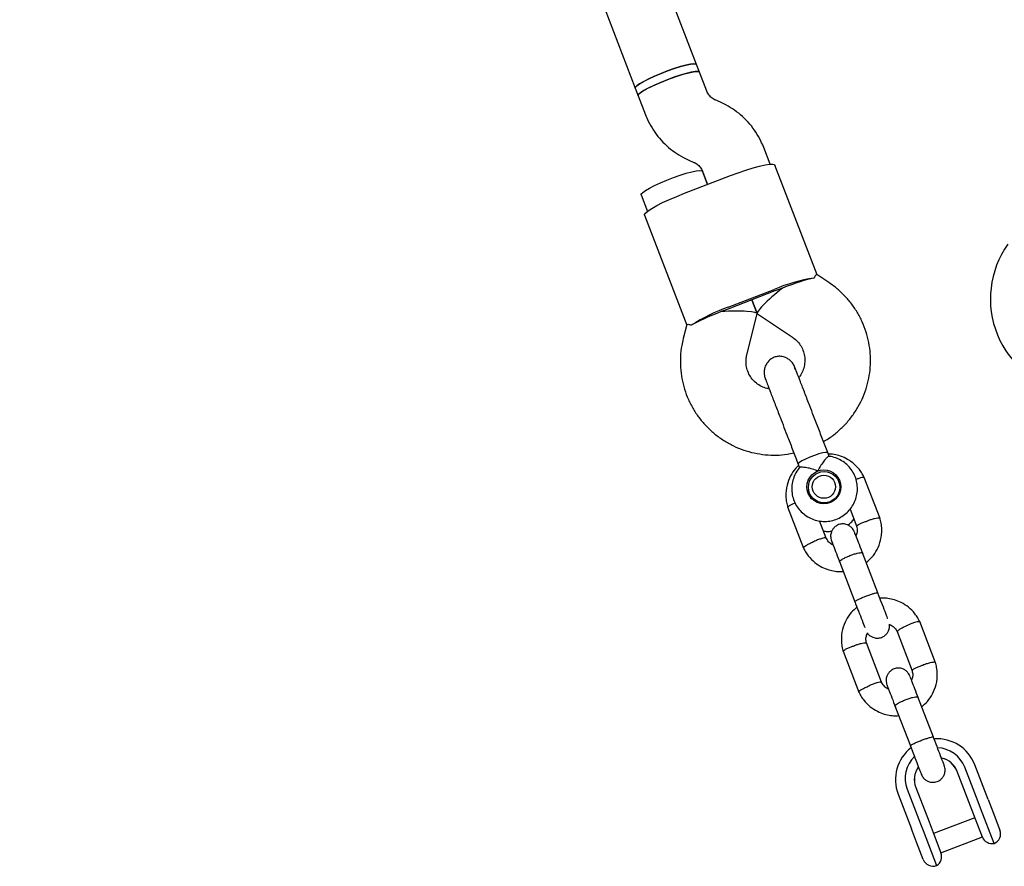
# Model space of a CAD drawing. Units: millimetres. Extents: x 5162 to 17697, y 1270 to 16041.
# Drawn here: x 11549 to 11789, y 7898 to 8104 of the extents above; entities that cross this region are included whole.
import ezdxf

# ---------------------------------------------------------------- set-up
doc = ezdxf.new("R2010")
doc.units = ezdxf.units.MM
doc.layers.add('Dimensions', color=7, linetype='Continuous')
doc.styles.get("Standard").update_dxf_attribs({"font": 'arial.ttf'})
doc.dimstyles.new('Leikkiset keinu', dxfattribs={"dimtxt": 150, "dimasz": 2.5, "dimexe": 0.06, "dimexo": 0.625, "dimtad": 0, "dimtih": 1, "dimtoh": 1, "dimdec": 0, "dimtxsty": 'Standard', "dimcen": 2.5, "dimadec": 0, "dimazin": 0, "dimtfac": 1, "dimtmove": 0, "dimatfit": 3, "dimfxl": 1, "dimarcsym": 0})

# ---------------------------------------------------------------- blocks, each defined once
blk = doc.blocks.new('*D19')
at = {"layer": 'Defpoints', "color": 0, "transparency": 16777216}
for p in [(11681.48, 13165.64), (9367.73, 4067.82), (17469.58, 4067.82)]:
    blk.add_point(p, dxfattribs=at)
at = {"layer": 'Dimensions', "color": 0, "lineweight": -2, "transparency": 16777216}
for p, q in [((11682.1, 13165.64), (17469.64, 13165.64)), ((17469.58, 13163.14), (17469.58, 8693.94)), ((17469.58, 4070.32), (17469.58, 8539.52)), ((9368.36, 4067.82), (17469.64, 4067.82))]:
    blk.add_line(p, q, dxfattribs=at)
at = {"layer": 'Dimensions', "color": 0, "transparency": 16777216}
for points in [[(17469.16, 13163.14), (17469.99, 13163.14), (17469.58, 13165.64)], [(17469.16, 4070.32), (17469.99, 4070.32), (17469.58, 4067.82)]]:
    blk.add_solid(points, dxfattribs=at)
at = {"layer": 'Dimensions', "color": 0, "transparency": 16777216, "insert": (17469.58, 8616.73), "char_height": 150, "attachment_point": 5}
blk.add_mtext('9100', dxfattribs=at)
blk = doc.blocks.new('*D20')
at = {"layer": 'Defpoints', "color": 0, "transparency": 16777216}
for p in [(5161.66, 8345.79), (15754.48, 8317.22), (15754.48, 1368.24)]:
    blk.add_point(p, dxfattribs=at)
at = {"layer": 'Dimensions', "color": 0, "lineweight": -2, "transparency": 16777216}
for p, q in [((5161.66, 8345.16), (5161.66, 1368.18)), ((15754.48, 8316.6), (15754.48, 1368.18)), ((5164.16, 1368.24), (10182.51, 1368.24)), ((15751.98, 1368.24), (10733.63, 1368.24))]:
    blk.add_line(p, q, dxfattribs=at)
at = {"layer": 'Dimensions', "color": 0, "transparency": 16777216}
for points in [[(5164.16, 1368.66), (5164.16, 1367.83), (5161.66, 1368.24)], [(15751.98, 1368.66), (15751.98, 1367.83), (15754.48, 1368.24)]]:
    blk.add_solid(points, dxfattribs=at)
at = {"layer": 'Dimensions', "color": 0, "transparency": 16777216, "insert": (10458.07, 1368.24), "char_height": 150, "attachment_point": 5}
blk.add_mtext('10590', dxfattribs=at)
blk = doc.blocks.new('*D21')
at = {"layer": 'Defpoints', "color": 0, "transparency": 16777216}
for p in [(11676.3, 11665.7), (9377.9, 5567.58), (16518.68, 5567.58)]:
    blk.add_point(p, dxfattribs=at)
at = {"layer": 'Dimensions', "color": 0, "lineweight": -2, "transparency": 16777216}
for p, q in [((11676.92, 11665.7), (16518.74, 11665.7)), ((16518.68, 11663.2), (16518.68, 8693.85)), ((16518.68, 5570.08), (16518.68, 8539.43)), ((9378.53, 5567.58), (16518.74, 5567.58))]:
    blk.add_line(p, q, dxfattribs=at)
at = {"layer": 'Dimensions', "color": 0, "transparency": 16777216}
for points in [[(16518.26, 11663.2), (16519.1, 11663.2), (16518.68, 11665.7)], [(16518.26, 5570.08), (16519.1, 5570.08), (16518.68, 5567.58)]]:
    blk.add_solid(points, dxfattribs=at)
at = {"layer": 'Dimensions', "color": 0, "transparency": 16777216, "insert": (16518.68, 8616.64), "char_height": 150, "attachment_point": 5}
blk.add_mtext('6100', dxfattribs=at)
blk = doc.blocks.new('*D22')
at = {"layer": 'Defpoints', "color": 0, "transparency": 16777216}
for p in [(14250.6, 8320.56), (7163.9, 8112.07), (14250.6, 2746.28)]:
    blk.add_point(p, dxfattribs=at)
at = {"layer": 'Dimensions', "color": 0, "lineweight": -2, "transparency": 16777216}
for p, q in [((14250.6, 8319.93), (14250.6, 2746.22)), ((7163.9, 8111.45), (7163.9, 2746.22)), ((7166.4, 2746.28), (10483.52, 2746.28)), ((14248.1, 2746.28), (10930.99, 2746.28))]:
    blk.add_line(p, q, dxfattribs=at)
at = {"layer": 'Dimensions', "color": 0, "transparency": 16777216}
for points in [[(7166.4, 2746.7), (7166.4, 2745.87), (7163.9, 2746.28)], [(14248.1, 2746.7), (14248.1, 2745.87), (14250.6, 2746.28)]]:
    blk.add_solid(points, dxfattribs=at)
at = {"layer": 'Dimensions', "color": 0, "transparency": 16777216, "insert": (10707.25, 2746.28), "char_height": 150, "attachment_point": 5}
blk.add_mtext('7090', dxfattribs=at)

msp = doc.modelspace()

# ---------------------------------------------------------------- linework, layer by layer
at = {"linetype": 'Continuous', "lineweight": 25}
for p, q in [((11609.51, 8319.91), (11698.89, 8087.5)), ((11713.82, 8093.24), (11630.02, 8311.15)), ((11714.53, 8091.39), (11713.82, 8093.24)), ((11716.32, 8086.74), (11714.53, 8091.39)), ((11698.89, 8087.5), (11699.6, 8085.65)), ((11699.6, 8085.65), (11701.39, 8081)), ((11719.62, 8084.06), (11718.37, 8084.61)), ((11731.73, 8068.96), (11730.17, 8073.03)), ((11711.94, 8069.96), (11713.19, 8069.41)), ((11743.18, 8041.98), (11732.89, 8068.73)), ((11710.88, 8061.88), (11722.08, 8066.19)), ((11715.23, 8067.28), (11716.48, 8064.04)), ((11716.48, 8064.04), (11715.24, 8067.26)), ((11700.31, 8061.51), (11701.86, 8057.47)), ((11701.15, 8056.53), (11711.44, 8029.78)), ((11746.05, 8040.12), (11743.13, 8042.06)), ((11721.55, 8034.15), (11732.75, 8038.45)), ((11732.9, 8038.07), (11721.7, 8033.76)), ((11727.3, 8035.92), (11728.59, 8032.56)), ((11728.59, 8032.56), (11727.3, 8035.92)), ((11726.07, 8022.54), (11728.59, 8032.48)), ((11728.64, 8032.5), (11737.17, 8026.81)), ((11711.42, 8029.87), (11710.56, 8026.47)), ((11737.84, 8018.94), (11737.69, 8019.62)), ((11730.53, 8016.86), (11730.59, 8016.69)), ((11746.11, 7997.76), (11745.76, 7998.68)), ((11738.54, 7995.9), (11738.91, 7994.96)), ((11758.5, 7982.61), (11754.64, 7992.65)), ((11748.94, 7990.36), (11748.44, 7991.65)), ((11748.81, 7990.7), (11748.91, 7990.54)), ((11741.26, 7988.89), (11741.76, 7987.6)), ((11741.72, 7987.36), (11741.59, 7987.91)), ((11735.99, 7985.47), (11739.85, 7975.44)), ((11751.19, 7984.92), (11752.84, 7980.63)), ((11745.34, 7977.86), (11743.73, 7982.06)), ((11757.97, 7964.52), (11754.21, 7974.3)), ((11748.61, 7972.15), (11752.37, 7962.36)), ((11772.01, 7947.48), (11768.15, 7957.51)), ((11762.66, 7955.09), (11766.35, 7945.5)), ((11758.85, 7942.73), (11755.17, 7952.32)), ((11749.5, 7950.34), (11753.36, 7940.31)), ((11771.48, 7929.38), (11767.72, 7939.17)), ((11762.12, 7937.01), (11765.88, 7927.23)), ((11784.81, 7914.21), (11781.58, 7922.64)), ((11780.52, 7912.57), (11777.28, 7920.99)), ((11782.36, 7913.63), (11779.12, 7922.06)), ((11762.91, 7915.46), (11766.15, 7907.03)), ((11765.12, 7916.67), (11768.36, 7908.25)), ((11767.2, 7917.11), (11770.44, 7908.69)), ((11782.98, 7912.02), (11782.36, 7913.63)), ((11784.81, 7914.21), (11786.06, 7910.98)), ((11781.76, 7909.35), (11780.52, 7912.57)), ((11786.26, 7903.48), (11782.98, 7912.02)), ((11786.06, 7910.98), (11787.7, 7906.71)), ((11768.36, 7908.25), (11768.98, 7906.63)), ((11770.44, 7908.69), (11771.67, 7905.48)), ((11781.61, 7909.73), (11771.53, 7905.85)), ((11783.42, 7905.03), (11781.76, 7909.35)), ((11767.39, 7903.8), (11766.15, 7907.03)), ((11768.98, 7906.63), (11772.26, 7898.1)), ((11769.03, 7899.53), (11767.39, 7903.8)), ((11771.67, 7905.48), (11773.34, 7901.15)), ((11773.33, 7901.18), (11783.41, 7905.06))]:
    msp.add_line(p, q, dxfattribs=at)
at = {"linetype": 'Continuous', "lineweight": 25, "flags": 128}
for points in [[(11698.89, 8087.5), (11698.92, 8087.7), (11699.27, 8088.08), (11699.95, 8088.57), (11700.93, 8089.14), (11702.17, 8089.77), (11703.6, 8090.42), (11705.16, 8091.08), (11706.77, 8091.7), (11708.37, 8092.26), (11709.87, 8092.73), (11711.2, 8093.09), (11712.31, 8093.32), (11713.14, 8093.42), (11713.66, 8093.37), (11713.82, 8093.24)], [(11713.82, 8093.24), (11713.66, 8093.37), (11713.15, 8093.42), (11712.31, 8093.32), (11711.21, 8093.09), (11709.87, 8092.73), (11708.37, 8092.26), (11706.77, 8091.7), (11705.16, 8091.08)], [(11705.16, 8091.08), (11703.6, 8090.42), (11702.17, 8089.77), (11700.94, 8089.14), (11699.95, 8088.57), (11699.27, 8088.08), (11698.92, 8087.7), (11698.89, 8087.5)], [(11699.6, 8085.65), (11699.63, 8085.85), (11699.98, 8086.23), (11700.66, 8086.72), (11701.65, 8087.29), (11702.88, 8087.92), (11704.31, 8088.57), (11705.87, 8089.23), (11707.48, 8089.85), (11709.08, 8090.41), (11710.58, 8090.88), (11711.92, 8091.24), (11713.03, 8091.47), (11713.86, 8091.57), (11714.37, 8091.52), (11714.53, 8091.39)], [(11714.53, 8091.39), (11714.5, 8091.44), (11714.16, 8091.56), (11713.48, 8091.54), (11712.5, 8091.37), (11711.27, 8091.07), (11709.84, 8090.65), (11708.29, 8090.14), (11706.67, 8089.54)], [(11706.67, 8089.54), (11705.08, 8088.9), (11703.57, 8088.24), (11702.23, 8087.6), (11701.12, 8086.99), (11700.28, 8086.46), (11699.77, 8086.03), (11699.59, 8085.71), (11699.6, 8085.65)], [(11722.08, 8066.19), (11723.98, 8066.89), (11725.83, 8067.52), (11727.57, 8068.06), (11729.14, 8068.48), (11730.49, 8068.78), (11731.57, 8068.95), (11732.35, 8068.97), (11732.79, 8068.85), (11732.89, 8068.73)], [(11700.31, 8061.51), (11700.34, 8061.72), (11700.69, 8062.09), (11701.38, 8062.58), (11702.36, 8063.15), (11703.59, 8063.78), (11705.02, 8064.44), (11706.58, 8065.09), (11708.19, 8065.71), (11709.79, 8066.27), (11711.29, 8066.74), (11712.63, 8067.1), (11713.74, 8067.33), (11714.57, 8067.43), (11715.08, 8067.38), (11715.24, 8067.26)], [(11701.15, 8056.53), (11701.15, 8056.68), (11701.4, 8057.07), (11701.99, 8057.57), (11702.9, 8058.17), (11704.11, 8058.86), (11705.56, 8059.59), (11707.21, 8060.36), (11709, 8061.13), (11710.88, 8061.88)], [(11739.47, 7996.66), (11738.85, 7996.28), (11738.56, 7996), (11738.54, 7995.9)], [(11745.76, 7998.68), (11745.68, 7998.74), (11745.28, 7998.75), (11744.57, 7998.62), (11743.62, 7998.36), (11742.53, 7997.99), (11741.4, 7997.56), (11740.34, 7997.1), (11739.47, 7996.66)], [(11748.1, 7992.32), (11748.24, 7992.18), (11748.82, 7991.36)], [(11741.17, 7988.42), (11741.06, 7989.41), (11741.06, 7989.62)], [(11748.93, 7990.57), (11748.8, 7990.71), (11748.8, 7990.72)], [(11741.62, 7987.96), (11741.62, 7987.95), (11741.62, 7987.75)]]:
    msp.add_lwpolyline(points, dxfattribs=at)
at = {"linetype": 'Continuous', "lineweight": 25}
for centre, radius in [((11744.82, 7990.36), 4.12), ((11744.88, 7990.25), 3.83), ((11744.83, 7990.38), 2.83)]:
    msp.add_circle(centre, radius, dxfattribs=at)
for centre, radius, start, end in [((11808.37, 8036.13), 23, 144.4643, 260.2095), ((11749.35, 7998.81), 42.99, 99.3231, 112.7259), ((11753.74, 7983.88), 58.06, 110.0504, 111.0372), ((11755.6, 7984.59), 58.06, 111.0342, 112.021), ((11735.79, 7993.59), 42.99, 109.3455, 122.7483), ((11740.67, 7978.85), 58.06, 110.0504, 111.0372), ((11742.54, 7979.57), 58.06, 111.0342, 112.021), ((11772.32, 7919.04), 9.93, 21.2484, 93.6157), ((11772.17, 7918.99), 9.91, 128.1414, 200.88), ((11772.19, 7919.37), 7.43, 21.1979, 87.534), ((11772.06, 7919.32), 7.43, 134.3476, 200.8729), ((11772.3, 7919.06), 5.34, 21.1284, 76.9032), ((11772.31, 7919.06), 5.34, 21.1283, 76.8518), ((11772.18, 7919.02), 5.34, 145.2196, 200.9431), ((11772.19, 7919.01), 5.34, 145.1682, 200.9429), ((11785.37, 7905.81), 2.5, 291.0357, 21.0357), ((11785.75, 7905.93), 2.5, 201.0357, 281.8288), ((11771, 7900.26), 2.5, 300.2426, 21.0357), ((11771.37, 7900.43), 2.5, 201.0357, 291.0357)]:
    msp.add_arc(centre, radius, start, end, dxfattribs=at)
for centre, major_axis, ratio, start_param, end_param in [((11735.16, 8037.77), (9.12, 3.51), 0.112087, 0.611931, 1.570796), ((11735.16, 8037.77), (6.55, 5.24), 0.124479, 1.531264, 3.181125), ((11720.22, 8032.02), (9.12, 3.51), 0.112087, 1.570796, 2.529661), ((11720.22, 8032.02), (8.37, 0.5), 0.124479, 6.243653, 7.893514)]:
    msp.add_ellipse(centre, major_axis=major_axis, ratio=ratio, start_param=start_param, end_param=end_param, dxfattribs=at)
for points, knots in [([(11718.37, 8084.61), (11718.27, 8084.66), (11717.83, 8084.86), (11717.16, 8085.37), (11716.61, 8086.08), (11716.39, 8086.58), (11716.32, 8086.74)], [0, 0, 0, 0, 0.107985, 0.460249, 0.817986, 1, 1, 1, 1]), ([(11730.17, 8073.03), (11729.95, 8073.55), (11729.41, 8074.84), (11728.3, 8076.78), (11726.8, 8078.79), (11725.06, 8080.59), (11723.1, 8082.16), (11721.26, 8083.3), (11720.06, 8083.86), (11719.62, 8084.06)], [0, 0, 0, 0, 0.10846, 0.268039, 0.427658, 0.58728, 0.746925, 0.90661, 1, 1, 1, 1]), ([(11701.39, 8081), (11701.6, 8080.48), (11702.14, 8079.18), (11703.26, 8077.24), (11704.75, 8075.23), (11706.5, 8073.43), (11708.46, 8071.87), (11710.29, 8070.73), (11711.49, 8070.17), (11711.94, 8069.96)], [0, 0, 0, 0, 0.10846, 0.268039, 0.427658, 0.58728, 0.746925, 0.90661, 1, 1, 1, 1]), ([(11713.19, 8069.41), (11713.29, 8069.36), (11713.72, 8069.16), (11714.39, 8068.65), (11714.95, 8067.94), (11715.16, 8067.45), (11715.23, 8067.28)], [0, 0, 0, 0, 0.1079852, 0.4602493, 0.8179863, 1, 1, 1, 1]), ([(11743.11, 8042.02), (11743.02, 8042.03), (11742.87, 8042.05), (11742.54, 8041.48), (11742.39, 8041.22)], [0, 0, 0, 0, 0.5463831, 1, 1, 1, 1]), ([(11744.71, 8001.39), (11745.11, 8001.62), (11746.3, 8002.28), (11748.08, 8003.67), (11750.05, 8005.53), (11751.77, 8007.61), (11753.24, 8009.87), (11754.43, 8012.29), (11755.33, 8014.83), (11755.93, 8017.46), (11756.21, 8020.14), (11756.17, 8022.82), (11755.82, 8025.49), (11755.16, 8028.09), (11754.2, 8030.6), (11752.95, 8032.97), (11751.43, 8035.19), (11749.66, 8037.2), (11747.85, 8038.85), (11746.58, 8039.74), (11746.05, 8040.12)], [0, 0, 0, 0, 0.029503, 0.08763, 0.145754, 0.203868, 0.261969, 0.320052, 0.378114, 0.436154, 0.494169, 0.552162, 0.610134, 0.668088, 0.726027, 0.783958, 0.841884, 0.899811, 0.957743, 1, 1, 1, 1]), ([(11711.47, 8029.86), (11711.52, 8029.92), (11711.63, 8030.04), (11712.25, 8029.83), (11712.53, 8029.74)], [0, 0, 0, 0, 0.546383, 1, 1, 1, 1]), ([(11710.56, 8026.47), (11710.43, 8025.9), (11710.1, 8024.46), (11709.85, 8022.1), (11709.86, 8019.41), (11710.19, 8016.74), (11710.83, 8014.13), (11711.77, 8011.62), (11713, 8009.23), (11714.51, 8007.01), (11716.26, 8004.98), (11718.25, 8003.16), (11720.43, 8001.6), (11722.78, 8000.29), (11725.28, 7999.27), (11727.87, 7998.55), (11730.54, 7998.13), (11733.23, 7998.04), (11735.57, 7998.2), (11736.98, 7998.5), (11737.5, 7998.62)], [0, 0, 0, 0, 0.037713, 0.095703, 0.153698, 0.21167, 0.269625, 0.327566, 0.385497, 0.443423, 0.501349, 0.559281, 0.617224, 0.675184, 0.733162, 0.791163, 0.849188, 0.907235, 0.965306, 1, 1, 1, 1]), ([(11737.17, 8026.81), (11737.31, 8026.71), (11737.85, 8026.33), (11738.67, 8025.52), (11739.48, 8024.3), (11740.01, 8022.94), (11740.23, 8021.49), (11740.13, 8020.01), (11739.71, 8018.6), (11739.22, 8017.58), (11738.8, 8017.1), (11738.71, 8017)], [0, 0, 0, 0, 0.046756, 0.177069, 0.308081, 0.439743, 0.571682, 0.703301, 0.834231, 0.964268, 1, 1, 1, 1]), ([(11731.5, 8014.21), (11731.09, 8014.3), (11730.2, 8014.49), (11728.96, 8015.14), (11727.82, 8016.04), (11726.9, 8017.18), (11726.24, 8018.48), (11725.88, 8019.9), (11725.82, 8021.28), (11725.99, 8022.15), (11726.07, 8022.54)], [0, 0, 0, 0, 0.109798, 0.238583, 0.368237, 0.498797, 0.630128, 0.761922, 0.893671, 1, 1, 1, 1]), ([(11737.76, 8019.46), (11737.62, 8019.77), (11737.35, 8020.37), (11736.72, 8021.09), (11736.02, 8021.62), (11735.14, 8022.02), (11734.2, 8022.2), (11733.15, 8022.09), (11732.11, 8021.68), (11731.23, 8020.93), (11730.61, 8019.94), (11730.29, 8018.94), (11730.22, 8017.8), (11730.44, 8017.06), (11730.55, 8016.69)], [0, 0, 0, 0, 0.080751, 0.158372, 0.230059, 0.293706, 0.392647, 0.459015, 0.539225, 0.657778, 0.733339, 0.817839, 0.908137, 1, 1, 1, 1]), ([(11741.37, 8010.08), (11740.98, 8011.11), (11740.15, 8013.26), (11739.06, 8016.1), (11738.18, 8018.39), (11737.9, 8019.11), (11737.76, 8019.46)], [0, 0, 0, 0, 0.2337548, 0.4855244, 0.7450361, 1, 1, 1, 1]), ([(11730.55, 8016.69), (11730.69, 8016.33), (11730.96, 8015.61), (11731.84, 8013.32), (11732.94, 8010.48), (11733.76, 8008.34), (11734.16, 8007.3)], [0, 0, 0, 0, 0.254964, 0.514476, 0.766245, 1, 1, 1, 1]), ([(11738.94, 7995.03), (11738.86, 7994.95), (11738.4, 7994.49), (11737.81, 7993.45), (11737.22, 7991.97), (11736.97, 7990.39), (11737.02, 7988.79), (11737.39, 7987.24), (11738.06, 7985.8), (11739.01, 7984.52), (11740.19, 7983.45), (11741.56, 7982.63), (11743.06, 7982.1), (11744.64, 7981.88), (11746.24, 7981.97), (11747.79, 7982.38), (11749.23, 7983.08), (11750.5, 7984.06), (11751.55, 7985.26), (11752.35, 7986.65), (11752.85, 7988.17), (11753.04, 7989.76), (11752.92, 7991.35), (11752.47, 7992.88), (11751.74, 7994.29), (11750.74, 7995.53), (11749.51, 7996.55), (11748.11, 7997.28), (11746.92, 7997.69), (11746.22, 7997.75), (11746.04, 7997.76)], [0, 0, 0, 0, 0.008317, 0.046066, 0.083798, 0.121502, 0.159171, 0.196806, 0.234411, 0.271995, 0.30957, 0.347149, 0.384746, 0.422373, 0.460035, 0.497733, 0.535462, 0.573211, 0.610966, 0.648713, 0.686439, 0.724135, 0.761797, 0.799424, 0.837024, 0.874605, 0.912179, 0.949761, 0.987364, 1, 1, 1, 1]), ([(11746.04, 7997.75), (11746.01, 7997.76), (11745.94, 7997.78), (11745.55, 7997.46), (11744.97, 7996.84), (11744.24, 7995.88), (11743.68, 7994.94), (11743.4, 7994.34), (11743.34, 7994.21), (11743.34, 7994.21)], [0, 0, 0, 0, 0.1074451, 0.2879986, 0.4762398, 0.6872938, 0.9327327, 0.9980554, 1, 1, 1, 1]), ([(11754.72, 7992.48), (11754.54, 7992.84), (11754.18, 7993.57), (11753.28, 7994.86), (11751.98, 7996.18), (11750.26, 7997.3), (11748.56, 7997.97), (11747.11, 7998.3), (11746.23, 7998.34), (11745.88, 7998.35)], [0, 0, 0, 0, 0.1087678, 0.2179382, 0.4207032, 0.6032178, 0.7654625, 0.9074303, 1, 1, 1, 1]), ([(11738.68, 7995.54), (11738.44, 7995.32), (11737.65, 7994.61), (11736.62, 7992.99), (11735.71, 7990.69), (11735.49, 7988.47), (11735.67, 7986.64), (11735.92, 7985.74), (11736.05, 7985.3)], [0, 0, 0, 0, 0.087647, 0.286039, 0.506181, 0.748045, 0.877449, 1, 1, 1, 1]), ([(11743.34, 7994.21), (11743.33, 7994.21), (11743.14, 7994.29), (11742.48, 7994.56), (11741.32, 7994.9), (11740.4, 7995.05), (11739.73, 7995.12), (11739.26, 7995.13), (11738.92, 7995.1), (11738.94, 7995.04), (11738.94, 7995.03)], [0, 0, 0, 0, 0.001944, 0.096529, 0.339484, 0.58373, 0.606566, 0.788495, 0.963617, 1, 1, 1, 1]), ([(11754.66, 7992.58), (11754.65, 7992.6), (11754.63, 7992.63), (11754.47, 7992.66), (11754.09, 7992.61), (11753.43, 7992.43), (11752.88, 7992.23), (11752.63, 7992.14)], [0, 0, 0, 0, 0.100253, 0.233766, 0.503701, 0.773668, 1, 1, 1, 1]), ([(11736.02, 7985.42), (11736.02, 7985.43), (11736.01, 7985.47), (11736.11, 7985.59), (11736.42, 7985.81), (11737.04, 7986.13), (11737.58, 7986.34), (11737.82, 7986.44)], [0, 0, 0, 0, 0.100273, 0.233814, 0.503805, 0.773827, 1, 1, 1, 1]), ([(11750.63, 7981.05), (11750.9, 7981.24), (11751.47, 7981.64), (11751.9, 7982.18), (11752.13, 7982.47)], [0, 0, 0, 0, 0.468408, 1, 1, 1, 1]), ([(11755.13, 7971.9), (11755.61, 7972.32), (11756.65, 7973.24), (11757.88, 7975.09), (11758.77, 7977.4), (11759, 7979.61), (11758.82, 7981.44), (11758.57, 7982.35), (11758.44, 7982.78)], [0, 0, 0, 0, 0.158175, 0.34123, 0.544354, 0.767522, 0.886923, 1, 1, 1, 1]), ([(11758.47, 7982.67), (11758.46, 7982.68), (11758.45, 7982.72), (11758.28, 7982.76), (11757.89, 7982.73), (11757.16, 7982.59), (11756.33, 7982.36), (11755.76, 7982.17), (11755.5, 7982.09), (11755.49, 7982.08)], [0, 0, 0, 0, 0.085534, 0.190943, 0.404057, 0.617196, 0.830414, 0.991484, 1, 1, 1, 1]), ([(11752.27, 7979.35), (11752.12, 7979.64), (11751.85, 7980.19), (11751.21, 7980.77), (11750.59, 7981.11), (11749.92, 7981.31), (11749.29, 7981.34), (11748.66, 7981.23), (11748.04, 7981), (11747.47, 7980.61), (11746.95, 7980.02), (11746.58, 7979.28), (11746.38, 7978.28), (11746.57, 7977.57), (11746.67, 7977.19)], [0, 0, 0, 0, 0.101707, 0.190902, 0.265995, 0.327371, 0.414412, 0.467053, 0.525851, 0.620992, 0.689387, 0.775043, 0.879282, 1, 1, 1, 1]), ([(11752.77, 7980.73), (11752.82, 7980.54), (11752.96, 7980.06), (11752.96, 7979.24), (11752.74, 7978.68), (11752.63, 7978.4)], [0, 0, 0, 0, 0.252199, 0.625955, 1, 1, 1, 1]), ([(11752.81, 7980.74), (11752.8, 7980.75), (11752.79, 7980.79), (11752.89, 7980.91), (11753.21, 7981.13), (11753.87, 7981.46), (11754.66, 7981.78), (11755.23, 7981.99), (11755.48, 7982.08), (11755.49, 7982.08)], [0, 0, 0, 0, 0.068164, 0.17556, 0.392692, 0.609873, 0.82716, 0.991323, 1, 1, 1, 1]), ([(11745.34, 7977.87), (11745.32, 7977.88), (11745.28, 7977.94), (11744.97, 7977.92), (11744.35, 7977.77), (11743.52, 7977.5), (11742.86, 7977.24), (11742.5, 7977.09), (11742.45, 7977.07), (11742.44, 7977.06)], [0, 0, 0, 0, 0.0992716, 0.3154223, 0.5315914, 0.7478215, 0.9641238, 0.991362, 1, 1, 1, 1]), ([(11744.67, 7979.61), (11744.98, 7979.55), (11745.67, 7979.43), (11746.36, 7979.5), (11746.75, 7979.55)], [0, 0, 0, 0, 0.442079, 1, 1, 1, 1]), ([(11747.06, 7976.18), (11746.96, 7976.22), (11746.54, 7976.4), (11745.87, 7976.99), (11745.48, 7977.65), (11745.27, 7978.01)], [0, 0, 0, 0, 0.113682, 0.52676, 1, 1, 1, 1]), ([(11754.35, 7973.93), (11754.04, 7974.74), (11753.42, 7976.36), (11752.71, 7978.2), (11752.29, 7979.29), (11752.29, 7979.29), (11752.29, 7979.29)], [0, 0, 0, 0, 0.272253, 0.544348, 0.816444, 1, 1, 1, 1]), ([(11739.77, 7975.61), (11739.95, 7975.25), (11740.31, 7974.52), (11741.21, 7973.23), (11742.51, 7971.91), (11744.23, 7970.79), (11745.93, 7970.11), (11747.49, 7969.78), (11748.68, 7969.69), (11749.33, 7969.74), (11749.53, 7969.75)], [0, 0, 0, 0, 0.100503, 0.201377, 0.388733, 0.557378, 0.707293, 0.838472, 0.950917, 1, 1, 1, 1]), ([(11739.83, 7975.5), (11739.83, 7975.5), (11739.79, 7975.51), (11739.85, 7975.61), (11740.04, 7975.81), (11740.6, 7976.17), (11741.37, 7976.58), (11742.02, 7976.88), (11742.37, 7977.04), (11742.43, 7977.06), (11742.44, 7977.06)], [0, 0, 0, 0, 0.006382, 0.111816, 0.324983, 0.538159, 0.751412, 0.964664, 0.991482, 1, 1, 1, 1]), ([(11746.69, 7977.14), (11746.69, 7977.14), (11746.69, 7977.14), (11747.11, 7976.05), (11747.82, 7974.2), (11748.44, 7972.58), (11748.75, 7971.77)], [0, 0, 0, 0, 0.183556, 0.455652, 0.727747, 1, 1, 1, 1]), ([(11748.64, 7972.07), (11748.63, 7972.07), (11748.61, 7972.13), (11748.69, 7972.29), (11749.11, 7972.61), (11749.79, 7973), (11750.52, 7973.34), (11751.13, 7973.59), (11751.6, 7973.77), (11752.22, 7973.98), (11752.96, 7974.19), (11753.67, 7974.33), (11754.1, 7974.34), (11754.22, 7974.27), (11754.23, 7974.23), (11754.24, 7974.22)], [0, 0, 0, 0, 0.004286, 0.111621, 0.218955, 0.326276, 0.433577, 0.48664, 0.539698, 0.592756, 0.700028, 0.807313, 0.914638, 0.995714, 1, 1, 1, 1]), ([(11752.37, 7962.36), (11752.37, 7962.36), (11752.37, 7962.37), (11752.37, 7962.37), (11752.37, 7962.4), (11752.42, 7962.47), (11752.69, 7962.66), (11753.3, 7962.98), (11754.12, 7963.35), (11754.9, 7963.66), (11755.68, 7963.96), (11756.45, 7964.22), (11757.22, 7964.45), (11757.76, 7964.56), (11757.94, 7964.56), (11757.97, 7964.52), (11757.97, 7964.52), (11757.97, 7964.52)], [0, 0, 0, 0, 0.004287, 0.007532, 0.020515, 0.072606, 0.17788, 0.285229, 0.392559, 0.499869, 0.552939, 0.660235, 0.767535, 0.874875, 0.982214, 0.995713, 1, 1, 1, 1]), ([(11760.38, 7958.25), (11760.36, 7958.29), (11760.26, 7958.57), (11759.73, 7959.93), (11758.89, 7962.12), (11758.24, 7963.81), (11757.92, 7964.65)], [0, 0, 0, 0, 0.052733, 0.368472, 0.684212, 1, 1, 1, 1]), ([(11768.23, 7957.34), (11768.05, 7957.71), (11767.69, 7958.43), (11766.8, 7959.72), (11765.5, 7961.05), (11763.77, 7962.16), (11762.07, 7962.84), (11760.51, 7963.17), (11759.33, 7963.27), (11758.67, 7963.22), (11758.48, 7963.2)], [0, 0, 0, 0, 0.100502, 0.201376, 0.3887318, 0.5573763, 0.7072912, 0.8384702, 0.950915, 1, 1, 1, 1]), ([(11752.87, 7961.06), (11752.39, 7960.63), (11751.35, 7959.72), (11750.12, 7957.86), (11749.23, 7955.55), (11749, 7953.34), (11749.18, 7951.51), (11749.44, 7950.61), (11749.56, 7950.17)], [0, 0, 0, 0, 0.1581737, 0.3412294, 0.544354, 0.767522, 0.8869226, 1, 1, 1, 1]), ([(11752.32, 7962.5), (11752.64, 7961.65), (11753.29, 7959.97), (11754.13, 7957.78), (11754.66, 7956.42), (11754.76, 7956.14), (11754.78, 7956.1)], [0, 0, 0, 0, 0.315788, 0.631528, 0.947268, 1, 1, 1, 1]), ([(11755.43, 7954.75), (11755.46, 7954.7), (11755.62, 7954.41), (11756.09, 7954.04), (11756.7, 7953.69), (11757.37, 7953.5), (11758, 7953.46), (11758.64, 7953.57), (11759.25, 7953.8), (11759.82, 7954.19), (11760.34, 7954.78), (11760.7, 7955.52), (11760.89, 7956.27), (11760.79, 7956.73), (11760.76, 7956.86)], [0, 0, 0, 0, 0.019772, 0.126472, 0.216304, 0.289726, 0.39385, 0.456823, 0.527161, 0.640976, 0.722795, 0.825262, 0.94996, 1, 1, 1, 1]), ([(11760.76, 7956.86), (11760.91, 7956.8), (11761.4, 7956.59), (11762.14, 7955.97), (11762.52, 7955.3), (11762.73, 7954.95)], [0, 0, 0, 0, 0.178364, 0.561294, 1, 1, 1, 1]), ([(11762.67, 7955.09), (11762.66, 7955.11), (11762.65, 7955.15), (11762.75, 7955.28), (11763.05, 7955.53), (11763.69, 7955.91), (11764.46, 7956.3), (11765.01, 7956.55), (11765.26, 7956.65), (11765.27, 7956.66)], [0, 0, 0, 0, 0.07967, 0.18574, 0.400191, 0.61469, 0.829294, 0.99143, 1, 1, 1, 1]), ([(11768.17, 7957.45), (11768.16, 7957.46), (11768.14, 7957.5), (11767.99, 7957.52), (11767.61, 7957.48), (11766.89, 7957.28), (11766.09, 7956.99), (11765.53, 7956.77), (11765.28, 7956.66), (11765.27, 7956.66)], [0, 0, 0, 0, 0.079658, 0.185744, 0.400228, 0.614736, 0.829324, 0.991429, 1, 1, 1, 1]), ([(11755.23, 7952.22), (11755.18, 7952.42), (11755.04, 7952.9), (11755.05, 7953.78), (11755.3, 7954.41), (11755.43, 7954.75)], [0, 0, 0, 0, 0.232319, 0.57696, 1, 1, 1, 1]), ([(11749.53, 7950.28), (11749.53, 7950.3), (11749.52, 7950.34), (11749.62, 7950.46), (11749.93, 7950.68), (11750.59, 7951.01), (11751.38, 7951.34), (11751.95, 7951.55), (11752.2, 7951.63), (11752.22, 7951.64)], [0, 0, 0, 0, 0.079658, 0.185744, 0.400228, 0.614736, 0.829324, 0.991429, 1, 1, 1, 1]), ([(11755.2, 7952.22), (11755.19, 7952.24), (11755.17, 7952.27), (11755.01, 7952.31), (11754.62, 7952.28), (11753.89, 7952.14), (11753.06, 7951.91), (11752.48, 7951.73), (11752.23, 7951.64), (11752.22, 7951.64)], [0, 0, 0, 0, 0.07967, 0.18574, 0.400191, 0.61469, 0.829294, 0.99143, 1, 1, 1, 1]), ([(11766.32, 7945.61), (11766.31, 7945.62), (11766.3, 7945.66), (11766.4, 7945.78), (11766.72, 7945.99), (11767.38, 7946.32), (11768.17, 7946.65), (11768.74, 7946.86), (11768.99, 7946.94), (11769, 7946.95)], [0, 0, 0, 0, 0.068164, 0.17556, 0.392692, 0.609873, 0.82716, 0.991323, 1, 1, 1, 1]), ([(11768.64, 7936.76), (11769.12, 7937.19), (11770.16, 7938.1), (11771.39, 7939.95), (11772.29, 7942.27), (11772.51, 7944.48), (11772.33, 7946.31), (11772.08, 7947.21), (11771.96, 7947.65)], [0, 0, 0, 0, 0.158175, 0.34123, 0.544354, 0.767522, 0.886923, 1, 1, 1, 1]), ([(11771.98, 7947.53), (11771.98, 7947.55), (11771.96, 7947.59), (11771.8, 7947.62), (11771.4, 7947.6), (11770.67, 7947.45), (11769.84, 7947.22), (11769.27, 7947.04), (11769.02, 7946.95), (11769, 7946.95)], [0, 0, 0, 0, 0.085534, 0.190943, 0.404057, 0.617196, 0.830414, 0.991484, 1, 1, 1, 1]), ([(11765.78, 7944.21), (11765.63, 7944.51), (11765.36, 7945.06), (11764.72, 7945.64), (11764.1, 7945.98), (11763.43, 7946.17), (11762.81, 7946.21), (11762.17, 7946.1), (11761.55, 7945.87), (11760.98, 7945.48), (11760.47, 7944.88), (11760.09, 7944.15), (11759.89, 7943.15), (11760.08, 7942.44), (11760.18, 7942.06)], [0, 0, 0, 0, 0.101707, 0.190902, 0.265995, 0.327371, 0.414412, 0.467053, 0.525851, 0.620992, 0.689387, 0.775043, 0.879282, 1, 1, 1, 1]), ([(11767.86, 7938.79), (11767.55, 7939.6), (11766.93, 7941.22), (11766.22, 7943.07), (11765.8, 7944.16), (11765.8, 7944.16), (11765.8, 7944.16)], [0, 0, 0, 0, 0.272253, 0.544348, 0.816444, 1, 1, 1, 1]), ([(11766.28, 7945.6), (11766.33, 7945.4), (11766.47, 7944.92), (11766.47, 7944.11), (11766.25, 7943.54), (11766.14, 7943.26)], [0, 0, 0, 0, 0.252199, 0.625955, 1, 1, 1, 1]), ([(11753.34, 7940.36), (11753.34, 7940.37), (11753.3, 7940.38), (11753.37, 7940.48), (11753.55, 7940.68), (11754.11, 7941.04), (11754.88, 7941.45), (11755.53, 7941.75), (11755.89, 7941.9), (11755.94, 7941.92), (11755.95, 7941.93)], [0, 0, 0, 0, 0.006382, 0.111816, 0.324983, 0.538159, 0.751412, 0.964664, 0.991482, 1, 1, 1, 1]), ([(11758.85, 7942.73), (11758.84, 7942.75), (11758.79, 7942.8), (11758.48, 7942.79), (11757.86, 7942.64), (11757.04, 7942.37), (11756.37, 7942.11), (11756.01, 7941.96), (11755.96, 7941.93), (11755.95, 7941.93)], [0, 0, 0, 0, 0.099272, 0.315422, 0.531591, 0.747822, 0.964124, 0.991362, 1, 1, 1, 1]), ([(11760.57, 7941.04), (11760.48, 7941.08), (11760.05, 7941.26), (11759.38, 7941.86), (11758.99, 7942.52), (11758.79, 7942.87)], [0, 0, 0, 0, 0.113682, 0.52676, 1, 1, 1, 1]), ([(11760.2, 7942), (11760.2, 7942), (11760.2, 7942), (11760.62, 7940.92), (11761.33, 7939.07), (11761.95, 7937.45), (11762.26, 7936.64)], [0, 0, 0, 0, 0.183556, 0.455652, 0.727747, 1, 1, 1, 1]), ([(11753.29, 7940.48), (11753.46, 7940.11), (11753.82, 7939.38), (11754.72, 7938.1), (11756.02, 7936.77), (11757.74, 7935.66), (11759.44, 7934.97), (11761, 7934.65), (11762.19, 7934.55), (11762.84, 7934.6), (11763.04, 7934.62)], [0, 0, 0, 0, 0.100503, 0.201377, 0.388733, 0.557378, 0.707293, 0.838472, 0.950917, 1, 1, 1, 1]), ([(11762.15, 7936.94), (11762.15, 7936.94), (11762.13, 7937), (11762.2, 7937.15), (11762.62, 7937.48), (11763.3, 7937.87), (11764.03, 7938.2), (11764.64, 7938.46), (11765.11, 7938.63), (11765.73, 7938.85), (11766.47, 7939.06), (11767.19, 7939.2), (11767.61, 7939.2), (11767.73, 7939.14), (11767.75, 7939.09), (11767.75, 7939.09)], [0, 0, 0, 0, 0.004286, 0.111621, 0.218955, 0.326276, 0.433577, 0.48664, 0.539698, 0.592756, 0.700028, 0.807313, 0.914638, 0.995714, 1, 1, 1, 1]), ([(11774.14, 7922.48), (11774.06, 7922.67), (11773.91, 7923.06), (11773.26, 7924.76), (11772.4, 7927), (11771.75, 7928.68), (11771.43, 7929.52)], [0, 0, 0, 0, 0.24999, 0.499981, 0.749971, 1, 1, 1, 1]), ([(11765.83, 7927.36), (11766.15, 7926.52), (11766.8, 7924.84), (11767.66, 7922.6), (11768.31, 7920.91), (11768.46, 7920.52), (11768.54, 7920.32)], [0, 0, 0, 0, 0.250029, 0.500019, 0.75001, 1, 1, 1, 1]), ([(11765.88, 7927.23), (11765.88, 7927.23), (11765.88, 7927.23), (11765.88, 7927.24), (11765.88, 7927.26), (11765.93, 7927.34), (11766.21, 7927.53), (11766.81, 7927.84), (11767.63, 7928.21), (11768.41, 7928.53), (11769.2, 7928.82), (11769.96, 7929.09), (11770.73, 7929.31), (11771.27, 7929.43), (11771.45, 7929.42), (11771.48, 7929.39), (11771.48, 7929.38), (11771.48, 7929.38)], [0, 0, 0, 0, 0.004287, 0.007532, 0.020515, 0.072606, 0.17788, 0.285229, 0.392559, 0.499869, 0.552939, 0.660235, 0.767535, 0.874875, 0.982214, 0.995713, 1, 1, 1, 1]), ([(11768.54, 7920.32), (11768.68, 7920.03), (11768.95, 7919.47), (11769.59, 7918.9), (11770.22, 7918.56), (11770.89, 7918.36), (11771.51, 7918.33), (11772.15, 7918.44), (11772.76, 7918.67), (11773.33, 7919.06), (11773.85, 7919.65), (11774.22, 7920.38), (11774.42, 7921.39), (11774.24, 7922.1), (11774.14, 7922.48)], [0, 0, 0, 0, 0.101707, 0.190902, 0.265995, 0.327371, 0.414412, 0.467053, 0.52585, 0.620992, 0.689387, 0.775043, 0.879282, 1, 1, 1, 1])]:
    msp.add_open_spline(points, degree=3, knots=knots, dxfattribs=at)
for points in [[(11743.26, 8005.19), (11742.94, 8005.99), (11742.32, 8007.61), (11741.69, 8009.26), (11741.37, 8010.08)], [(11734.16, 8007.3), (11734.48, 8006.48), (11735.11, 8004.84), (11735.73, 8003.22), (11736.04, 8002.41)], [(11745.76, 7998.68), (11745.34, 7999.77), (11744.5, 8001.96), (11743.67, 8004.11), (11743.26, 8005.19)], [(11736.04, 8002.41), (11736.45, 8001.34), (11737.28, 7999.18), (11738.12, 7997), (11738.54, 7995.9)]]:
    msp.add_open_spline(points, degree=3, dxfattribs=at)

# ---------------------------------------------------------------- dimensions: what is measured, and where the dimension line sits
at = {"layer": 'Dimensions'}
dim = msp.add_linear_dim(base=(17469.58, 4067.82), p1=(11681.48, 13165.64), p2=(9367.73, 4067.82), angle=90, text='9100', dimstyle='Leikkiset keinu', dxfattribs=at)
dim.commit()
dim.dimension.update_dxf_attribs({"geometry": '*D19', "text_midpoint": (17469.58, 8616.73), "dimtype": 160})
dim = msp.add_linear_dim(base=(16518.68, 5567.58), p1=(11676.3, 11665.7), p2=(9377.9, 5567.58), angle=90, text='6100', dimstyle='Leikkiset keinu', dxfattribs=at)
dim.commit()
dim.dimension.update_dxf_attribs({"geometry": '*D21', "text_midpoint": (16518.68, 8616.64)})
for base, p1, p2, text, picture, middle in [((15754.48, 1368.24), (5161.66, 8345.79), (15754.48, 8317.22), '10590', '*D20', (10458.07, 1368.24)), ((14250.6, 2746.28), (7163.9, 8112.07), (14250.6, 8320.56), '7090', '*D22', (10707.25, 2746.28))]:
    dim = msp.add_linear_dim(base=base, p1=p1, p2=p2, text=text, dimstyle='Leikkiset keinu', dxfattribs=at)
    dim.commit()
    dim.dimension.update_dxf_attribs({"geometry": picture, "text_midpoint": middle})

doc.saveas('drawing.dxf')
